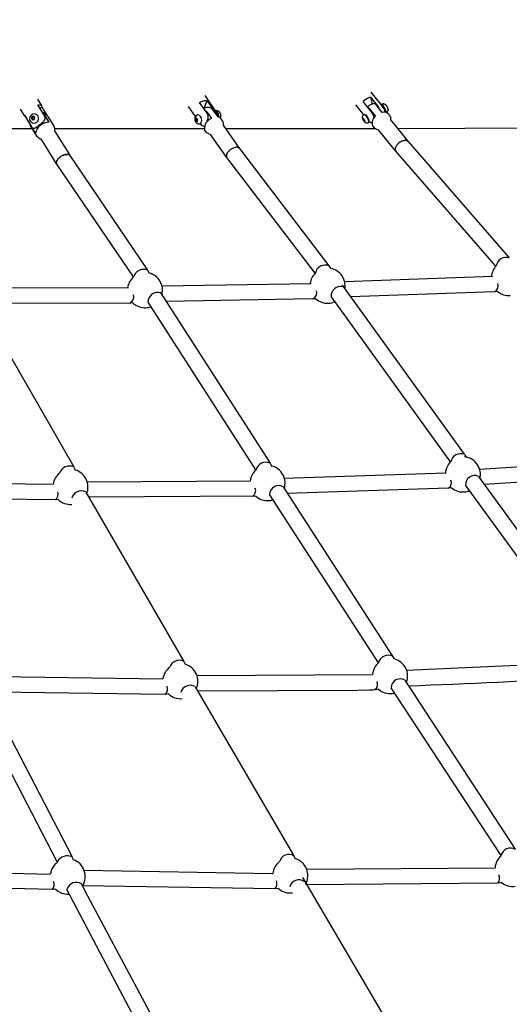
# Model space of a CAD drawing. Units: inches. Extents: x 2609 to 3915, y -223 to 548.
# Drawn here: x 3496 to 3520, y -98 to -48 of the extents above; entities that cross this region are included whole.
import ezdxf

# ---------------------------------------------------------------- set-up
doc = ezdxf.new("R2010")
doc.units = ezdxf.units.IN
doc.header["$LTSCALE"] = 500
doc.header["$MEASUREMENT"] = 0
for name, color, linetype, true_color in [('ASTM$DIMS', 4, 'Continuous', 0x00ffff), ('Make2D$visible$lines$Component blocks$Ball A', 7, 'Continuous', 0xffffff), ('Make2D$visible$lines$Component blocks$Detailed Ball 20$AC Sections', 7, 'Continuous', 0x1c3a5b), ('Make2D$visible$lines$Component blocks$Detailed Ball 20$DB Sections', 7, 'Continuous', 0x940909), ('Make2D$visible$lines$Component blocks$Detailed Igloo 20', 7, 'Continuous', 0x000000), ('Make2D$visible$lines$Component blocks$Detailed Igloo 20$AC Sections', 7, 'Continuous', 0x0052ff), ('Make2D$visible$lines$PlayStructure Pipes', 2, 'Continuous', 0xffff00), ('Make2D$visible$lines$Rope', 1, 'Continuous', 0xff0000)]:
    doc.layers.add(name, color=color, linetype=linetype, true_color=true_color)
doc.styles.add('Arial', font='txt')
doc.dimstyles.new('ASTM RC DIMS', dxfattribs={"dimtxt": 15.74804, "dimasz": 11.81103, "dimexe": 5.905515, "dimexo": 5.905515, "dimgap": 9.842525, "dimtad": 0, "dimtih": 1, "dimtoh": 1, "dimdec": 3, "dimzin": 1, "dimdsep": 46, "dimlunit": 4, "dimtxsty": 'Arial', "dimcen": 5.905515, "dimazin": 0, "dimtfac": 1, "dimtdec": 4, "dimtix": 1, "dimtmove": 1, "dimatfit": 3, "dimfxl": 0, "dimtolj": 1, "dimtzin": 1, "dimarcsym": 0})

# ---------------------------------------------------------------- blocks, each defined once
blk = doc.blocks.new('*D1')
at = {"layer": 'ASTM$DIMS', "color": 0, "lineweight": -2}
for p, q in [((2609.546, -87.551), (2609.546, 543.448)), ((3777.565, 133.438), (3777.565, 543.448)), ((2621.357, 537.542), (3156.69, 537.542)), ((3765.754, 537.542), (3230.422, 537.542))]:
    blk.add_line(p, q, dxfattribs=at)
at = {"layer": 'ASTM$DIMS', "color": 0}
for points in [[(2621.357, 539.511), (2621.357, 535.574), (2609.546, 537.542)], [(3765.754, 535.574), (3765.754, 539.511), (3777.565, 537.542)]]:
    blk.add_solid(points, dxfattribs=at)
at = {"layer": 'Defpoints', "color": 0}
for p in [(3777.565, 537.542), (3777.565, 127.533), (2609.546, -93.456)]:
    blk.add_point(p, dxfattribs=at)
at = {"layer": 'ASTM$DIMS', "color": 0, "insert": (3193.556, 537.542), "char_height": 15.748, "attachment_point": 5, "style": 'Arial'}
blk.add_mtext('\\A1;97\'-4"', dxfattribs=at)
blk = doc.blocks.new('*D2')
at = {"layer": 'ASTM$DIMS', "color": 0, "lineweight": -2}
for p, q in [((3505.213, 476.484), (3875.131, 476.484)), ((3869.226, 464.673), (3869.226, 155.945)), ((3869.226, -209.607), (3869.226, 99.121)), ((3505.21, -221.418), (3875.131, -221.418))]:
    blk.add_line(p, q, dxfattribs=at)
at = {"layer": 'ASTM$DIMS', "color": 0}
for points in [[(3871.194, 464.673), (3867.257, 464.673), (3869.226, 476.484)], [(3867.257, -209.607), (3871.194, -209.607), (3869.226, -221.418)]]:
    blk.add_solid(points, dxfattribs=at)
at = {"layer": 'Defpoints', "color": 0}
for p in [(3499.308, 476.484), (3499.305, -221.418), (3869.226, -221.418)]:
    blk.add_point(p, dxfattribs=at)
at = {"layer": 'ASTM$DIMS', "color": 0, "insert": (3869.226, 127.533), "char_height": 15.74804, "attachment_point": 5, "style": 'Arial'}
blk.add_mtext('\\A1;58\'-1{\\H1.000000x;\\S7/8;}"', dxfattribs=at)

msp = doc.modelspace()

# ---------------------------------------------------------------- linework, layer by layer
at = {"layer": 'Make2D$visible$lines$Component blocks$Ball A', "color": 18, "true_color": 0x000000}
for centre, start, end in [((3511.1007, -61.3949), 34.06587, 78.93591), ((3520.2507, -61.0031), 136.4929, 174.66665), ((3501.8907, -61.6211), 130.73328, 171.34416), ((3501.8907, -61.6211), 30.29479, 76.00866), ((3511.1007, -61.3949), 133.45131, 172.63354), ((3511.1007, -61.3949), 349.58298, 34.06586), ((3501.8907, -61.6211), 344.93877, 30.29478), ((3511.1007, -61.3949), 227.76142, 273.51231), ((3520.2507, -61.0031), 230.11381, 274.66965), ((3501.8907, -61.6211), 226.12894, 273.26694), ((3501.8907, -61.6211), 273.26695, 290.08606), ((3511.1007, -61.3949), 273.51229, 294.40952), ((3508.073, -71.3495), 28.81844, 76.50701), ((3517.9291, -70.9127), 133.95657, 174.97653), ((3517.9291, -70.9127), 32.6692, 84.2903), ((3517.9291, -70.9127), 346.29643, 32.66917), ((3498.1279, -71.5413), 128.31736, 171.4603), ((3498.1279, -71.5413), 25.49015, 73.86318), ((3508.073, -71.3495), 130.96859, 173.06646), ((3508.073, -71.3495), 341.66324, 28.81843), ((3498.1279, -71.5413), 337.57112, 25.49013), ((3517.9291, -70.9127), 229.94938, 276.31773), ((3517.9291, -70.9127), 276.31766, 291.87014), ((3498.1279, -71.5413), 225.818, 274.798), ((3508.073, -71.3495), 227.72945, 275.36758), ((3508.073, -71.3495), 275.36755, 287.49575), ((3514.2552, -81.0779), 131.01742, 174.56061), ((3514.2552, -81.0779), 27.06871, 76.87142), ((3503.6745, -81.3381), 128.21109, 172.54743), ((3503.6745, -81.3381), 23.73991, 74.15746), ((3514.2552, -81.0779), 338.11438, 27.06878), ((3503.6745, -81.3381), 334.04183, 23.73991), ((3514.2552, -81.0779), 229.09878, 277.23732), ((3503.6745, -81.3381), 226.81378, 276.22559), ((3514.2552, -81.0779), 277.2372, 284.54212), ((3497.9945, -91.1895), 19.26082, 72.27034), ((3509.2212, -91.1348), 21.96922, 74.4614), ((3520.4375, -90.8063), 131.00652, 175.89518), ((3497.9945, -91.1895), 125.55433, 171.64331), ((3509.2212, -91.1348), 128.06751, 173.51983), ((3509.2212, -91.1348), 330.55992, 21.96922), ((3497.9945, -91.1895), 327.02782, 19.26082), ((3497.9945, -91.1895), 225.56028, 273.99099), ((3509.2212, -91.1348), 227.70918, 277.53579), ((3520.4375, -90.8063), 230.33363, 278.93861)]:
    msp.add_arc(centre, 0.8854, start, end, dxfattribs=at)
at = {"layer": 'Make2D$visible$lines$Component blocks$Detailed Ball 20$AC Sections', "color": 18, "true_color": 0x000000}
for p, q in [((3517.0746, -70.8326), (3517.0831, -70.8319)), ((3519.5476, -90.7446), (3519.5543, -90.7447))]:
    msp.add_line(p, q, dxfattribs=at)
for centre, radius, start, end in [((3519.3672, -61.3933), 0.3477, 299.47593, 18.02428), ((3500.9919, -61.965), 0.3346, 294.48062, 17.83509), ((3510.208, -61.7537), 0.3454, 297.31331, 16.88363), ((3517.0102, -71.3237), 0.3406, 302.55522, 21.69951), ((3497.1709, -71.9013), 0.3425, 302.18071, 20.27643), ((3507.1332, -71.7328), 0.3416, 302.22231, 20.80778), ((3513.2715, -81.5002), 0.356, 310.4947, 23.16245), ((3502.6738, -81.73), 0.3552, 309.58839, 22.33872), ((3519.4082, -91.2692), 0.378, 318.85311, 25.07104), ((3496.9175, -91.5852), 0.3902, 318.68839, 22.31717), ((3498.5434, -91.4598), 0.2751, 326.52681, 339.40959), ((3508.1586, -91.5594), 0.3901, 319.24304, 22.94409), ((3509.7159, -91.3785), 0.3452, 324.52041, 352.47956)]:
    msp.add_arc(centre, radius, start, end, dxfattribs=at)
at = {"layer": 'Make2D$visible$lines$Component blocks$Detailed Ball 20$DB Sections', "color": 18, "true_color": 0x000000}
msp.add_line((3511.9229, -61.487), (3511.9148, -61.477), dxfattribs=at)
for centre, radius, start, end in [((3520.1051, -60.4678), 0.502, 71.2709, 171.49511), ((3501.8203, -61.0993), 0.5289, 68.10732, 163.61886), ((3510.9879, -60.858), 0.5072, 67.70119, 167.95839), ((3511.7656, -61.9093), 0.4795, 78.10464, 185.0944), ((3502.5356, -62.2253), 0.4934, 74.73632, 178.23385), ((3517.8136, -70.3726), 0.5085, 68.77353, 168.97041), ((3498.0843, -71.0233), 0.5354, 66.16883, 160.73951), ((3507.9879, -70.8103), 0.512, 65.1589, 165.36848), ((3518.5176, -71.4178), 0.4521, 64.9203, 185.70108), ((3508.6354, -71.9334), 0.455, 60.65818, 180.40284), ((3498.6749, -72.2341), 0.4942, 62.63594, 166.26867), ((3503.6163, -80.7992), 0.5139, 62.27322, 162.23246), ((3514.1586, -80.5238), 0.4976, 62.21267, 166.76124), ((3514.7634, -81.6695), 0.4519, 57.49566, 178.5141), ((3504.1666, -82.0337), 0.4871, 59.55399, 165.67917), ((3520.3327, -90.2449), 0.4908, 60.31426, 166.99191), ((3497.9677, -90.7105), 0.5666, 64.21405, 152.18994), ((3509.1578, -90.5845), 0.5044, 60.77752, 163.0835), ((3509.6585, -91.8365), 0.4795, 56.0596, 164.98691), ((3498.4254, -91.97), 0.4888, 57.43102, 164.69795)]:
    msp.add_arc(centre, radius, start, end, dxfattribs=at)
at = {"layer": 'Make2D$visible$lines$Component blocks$Detailed Igloo 20', "color": 18, "true_color": 0x000000}
for p, q in [((3513.8165, -52.3056), (3513.8173, -52.3087)), ((3513.8476, -52.3482), (3513.8685, -52.3359)), ((3514.0088, -52.5421), (3513.8685, -52.3359)), ((3514.0074, -52.574), (3513.9914, -52.5833)), ((3496.2015, -52.8618), (3496.16, -52.9509)), ((3496.216, -52.9833), (3496.16, -52.9509)), ((3496.16, -52.9509), (3496.2053, -53.0231)), ((3496.2881, -52.8449), (3496.2015, -52.8618)), ((3496.2574, -52.8942), (3496.2015, -52.8618)), ((3496.2053, -53.0231), (3496.2919, -53.0062)), ((3496.2574, -52.8942), (3496.216, -52.9833)), ((3496.216, -52.9833), (3496.2371, -53.0169)), ((3496.3123, -52.8835), (3496.2574, -52.8942)), ((3496.3333, -52.9171), (3496.2881, -52.8449)), ((3496.2919, -53.0062), (3496.3333, -52.9171)), ((3504.4946, -52.9416), (3504.4501, -52.9675)), ((3504.5039, -52.9547), (3504.4501, -52.9675)), ((3504.4501, -52.9675), (3504.4538, -53.0609)), ((3504.5438, -53.0395), (3504.4538, -53.0609)), ((3504.4538, -53.0609), (3504.5018, -53.1284)), ((3504.5426, -53.0092), (3504.4946, -52.9416)), ((3504.5018, -53.1284), (3504.5462, -53.1026)), ((3504.5462, -53.1026), (3504.5426, -53.0092)), ((3512.9026, -52.9545), (3512.8902, -52.9743)), ((3512.9096, -52.9631), (3512.8902, -52.9743)), ((3512.8902, -52.9743), (3512.9284, -53.0564)), ((3512.9532, -53.0168), (3512.9026, -52.9545)), ((3512.9625, -53.0366), (3512.9284, -53.0564)), ((3512.9284, -53.0564), (3512.979, -53.1187)), ((3512.9915, -53.0988), (3512.9532, -53.0168)), ((3512.979, -53.1187), (3512.9915, -53.0988)), ((3513.0394, -52.8196), (3513.06, -52.8076)), ((3513.1944, -53.0482), (3513.1783, -53.0576)), ((3513.4423, -52.8915), (3513.4558, -52.926)), ((3513.4464, -52.9012), (3513.4449, -52.9021)), ((3514.2886, -53.0458), (3515.1523, -54.108)), ((3514.2902, -53.0507), (3514.2893, -53.0475)), ((3496.3598, -53.7079), (3496.1039, -53.2895)), ((3504.8773, -53.3835), (3504.8543, -53.3512)), ((3505.8305, -53.304), (3506.6497, -54.4575)), ((3514.5376, -54.6001), (3513.677, -53.5416)), ((3497.4308, -55.243), (3496.6448, -53.9943)), ((3506.0079, -54.9135), (3505.1879, -53.7617)), ((3514.7926, -54.1275), (3514.8071, -54.1193)), ((3514.854, -54.0962), (3514.8825, -54.0847)), ((3514.8863, -54.0833), (3514.9136, -54.0743)), ((3514.9191, -54.0727), (3514.9451, -54.0662)), ((3514.9519, -54.0648), (3514.9764, -54.0607)), ((3514.9842, -54.0598), (3515.0072, -54.0582)), ((3515.0154, -54.058), (3515.0369, -54.0587)), ((3515.045, -54.0594), (3515.065, -54.0624)), ((3515.0726, -54.064), (3515.0909, -54.0693)), ((3515.0977, -54.0718), (3515.1143, -54.0794)), ((3515.12, -54.0826), (3515.1348, -54.0925)), ((3506.121, -54.6041), (3506.1321, -54.5931)), ((3506.1495, -54.5768), (3506.1616, -54.5662)), ((3506.1705, -54.5586), (3506.1735, -54.5562)), ((3506.225, -54.5174), (3506.243, -54.5055)), ((3506.2695, -54.4893), (3506.2751, -54.4861)), ((3506.3035, -54.4707), (3506.3067, -54.4691)), ((3506.3376, -54.4545), (3506.3685, -54.4419)), ((3506.3701, -54.4413), (3506.4001, -54.4311)), ((3506.4017, -54.4306), (3506.4641, -54.416)), ((3506.4904, -54.4127), (3506.4954, -54.4123)), ((3506.5191, -54.4115), (3506.5256, -54.4115)), ((3506.5468, -54.4129), (3506.5542, -54.4137)), ((3506.5731, -54.4171), (3506.5806, -54.419)), ((3506.5973, -54.4244), (3506.6044, -54.4272)), ((3506.619, -54.4345), (3506.6252, -54.4383)), ((3506.6379, -54.4476), (3506.6428, -54.4519)), ((3506.6535, -54.4633), (3506.6571, -54.4679)), ((3506.6664, -54.4827), (3506.668, -54.4857)), ((3514.5145, -54.5122), (3514.5145, -54.5107)), ((3514.5159, -54.5355), (3514.5148, -54.5242)), ((3514.5159, -54.4877), (3514.5162, -54.4849)), ((3514.5201, -54.5581), (3514.5198, -54.5568)), ((3514.5201, -54.4613), (3514.5211, -54.4571)), ((3514.5275, -54.5796), (3514.5266, -54.5775)), ((3514.5275, -54.4333), (3514.5293, -54.4277)), ((3514.5382, -54.4039), (3514.541, -54.3972)), ((3514.5522, -54.3734), (3514.5561, -54.366)), ((3514.5695, -54.3424), (3514.5744, -54.3346)), ((3514.59, -54.3112), (3514.5957, -54.3034)), ((3514.6134, -54.2805), (3514.6196, -54.273)), ((3514.6393, -54.2506), (3514.6457, -54.2438)), ((3514.6674, -54.2221), (3514.6844, -54.2063)), ((3514.6971, -54.1953), (3514.7034, -54.19)), ((3514.7315, -54.1679), (3514.7592, -54.1484)), ((3514.7629, -54.1459), (3514.7907, -54.1286)), ((3497.4309, -55.1208), (3497.4351, -55.1102)), ((3497.4419, -55.0955), (3497.4463, -55.0869)), ((3497.4564, -55.069), (3497.4619, -55.0602)), ((3497.4744, -55.0419), (3497.4807, -55.0332)), ((3497.4956, -55.0144), (3497.5049, -55.0034)), ((3497.5198, -54.987), (3497.5285, -54.9779)), ((3497.5466, -54.9601), (3497.5537, -54.9536)), ((3497.5757, -54.9342), (3497.593, -54.9201)), ((3497.6064, -54.9097), (3497.6078, -54.9087)), ((3497.7371, -54.8299), (3497.767, -54.8163)), ((3497.7727, -54.8139), (3497.7985, -54.8038)), ((3497.8086, -54.8001), (3497.8307, -54.7928)), ((3497.8442, -54.7888), (3497.8633, -54.7837)), ((3497.879, -54.7801), (3497.8958, -54.7769)), ((3497.9125, -54.7742), (3497.9276, -54.7724)), ((3497.944, -54.7712), (3497.9584, -54.7707)), ((3497.9733, -54.7709), (3497.9874, -54.7717)), ((3498, -54.7731), (3498.0143, -54.7756)), ((3498.0239, -54.7778), (3498.0385, -54.7823)), ((3498.0448, -54.7847), (3498.0597, -54.7917)), ((3498.0628, -54.7934), (3498.0704, -54.7982)), ((3505.9953, -54.8264), (3505.9955, -54.8252)), ((3505.9997, -54.8907), (3505.9972, -54.8808)), ((3505.9997, -54.8021), (3506.0033, -54.7884)), ((3506.0072, -54.91), (3506.0034, -54.9013)), ((3506.0181, -54.9279), (3506.0129, -54.9203)), ((3506.0181, -54.7487), (3506.024, -54.7362)), ((3506.0323, -54.9438), (3506.0216, -54.9324)), ((3506.0323, -54.7202), (3506.0395, -54.7078)), ((3506.05, -54.6911), (3506.0582, -54.679)), ((3506.0708, -54.6617), (3506.08, -54.6499)), ((3506.0946, -54.6326), (3506.1048, -54.6212)), ((3497.4188, -55.1671), (3497.4197, -55.161)), ((3497.4232, -55.1448), (3497.4256, -55.1362))]:
    msp.add_line(p, q, dxfattribs=at)
for points in [[(3504.9133, -52.5329, -0.0851331), (3505.0027, -52.6252), (3505.2447, -52.9656)], [(3505.5752, -52.8871), (3505.3331, -52.5467, 0.165213), (3505.1812, -52.4246)], [(3505.4357, -52.5695), (3505.4681, -52.5618), (3505.4719, -52.5609), (3505.4759, -52.5601), (3505.4798, -52.5595), (3505.4838, -52.5589), (3505.4877, -52.5585), (3505.4917, -52.5581), (3505.4957, -52.5579), (3505.4997, -52.5578), (3505.504, -52.5578), (3505.5083, -52.5579), (3505.5126, -52.5581), (3505.5169, -52.5584), (3505.5212, -52.5589), (3505.5254, -52.5595), (3505.5297, -52.5602), (3505.5339, -52.561), (3505.538, -52.562), (3505.5421, -52.563), (3505.5462, -52.5642), (3505.5502, -52.5655), (3505.5543, -52.5668), (3505.5583, -52.5683), (3505.5622, -52.5699), (3505.5661, -52.5715), (3505.57, -52.5733), (3505.5738, -52.5752), (3505.5776, -52.5771), (3505.5813, -52.5792), (3505.585, -52.5813), (3505.5886, -52.5836), (3505.5921, -52.5859), (3505.5956, -52.5883), (3505.6001, -52.5916), (3505.6045, -52.595), (3505.6089, -52.5985), (3505.6131, -52.6022), (3505.6178, -52.6065), (3505.6224, -52.611), (3505.6269, -52.6156), (3505.6312, -52.6204), (3505.6354, -52.6253), (3505.6395, -52.6302), (3505.6434, -52.6353), (3505.6472, -52.6405), (3505.652, -52.6477), (3505.6567, -52.6551), (3505.6612, -52.6627), (3505.6655, -52.6703), (3505.6696, -52.6781), (3505.6735, -52.686), (3505.6771, -52.694), (3505.6805, -52.7022), (3505.6837, -52.7104), (3505.6867, -52.7187), (3505.6895, -52.727), (3505.692, -52.7355), (3505.6943, -52.7439), (3505.6963, -52.7525), (3505.6981, -52.761), (3505.6997, -52.7696, -0.1269805), (3505.6921, -52.9109), (3505.6827, -52.9336)], [(3513.1529, -52.4206, -0.046121), (3513.184, -52.4424, -0.0472919), (3513.2714, -52.5343), (3513.5265, -52.848)], [(3513.8589, -52.6542), (3513.6038, -52.3404, 0.0904781), (3513.4777, -52.2229, 0.1309583), (3513.4536, -52.2177)], [(3513.821, -52.2497), (3513.8521, -52.2315), (3513.8547, -52.2301), (3513.8574, -52.2287), (3513.86, -52.2273), (3513.8627, -52.226), (3513.8654, -52.2248), (3513.8682, -52.2237), (3513.871, -52.2226), (3513.8738, -52.2216), (3513.8767, -52.2206), (3513.8795, -52.2197), (3513.8824, -52.2189), (3513.8853, -52.2182), (3513.8882, -52.2175), (3513.8911, -52.2169), (3513.8941, -52.2164), (3513.897, -52.2159), (3513.9007, -52.2155), (3513.9044, -52.2151), (3513.9082, -52.2148), (3513.9119, -52.2147), (3513.9156, -52.2147), (3513.9194, -52.2148), (3513.9231, -52.2149), (3513.9268, -52.2152), (3513.9298, -52.2156), (3513.9328, -52.216), (3513.9358, -52.2164), (3513.9387, -52.217), (3513.9417, -52.2176), (3513.9446, -52.2182), (3513.9476, -52.219), (3513.9505, -52.2198), (3513.9543, -52.2209), (3513.9581, -52.2222), (3513.9618, -52.2236), (3513.9654, -52.225), (3513.969, -52.2265), (3513.9725, -52.2282), (3513.9759, -52.2299), (3513.9793, -52.2316), (3513.9826, -52.2335), (3513.9858, -52.2354), (3513.989, -52.2374), (3513.9921, -52.2395), (3513.9952, -52.2416), (3513.9982, -52.2438), (3514.0012, -52.246), (3514.0041, -52.2483), (3514.007, -52.2507), (3514.0098, -52.2531), (3514.0153, -52.2581), (3514.0206, -52.2632), (3514.0257, -52.2684), (3514.0307, -52.2738), (3514.0356, -52.2793), (3514.0449, -52.2905), (3514.0534, -52.3013), (3514.0616, -52.3123), (3514.0696, -52.3235), (3514.0773, -52.335), (3514.0847, -52.3465), (3514.0919, -52.3583), (3514.0988, -52.3702), (3514.1054, -52.3823, -0.0637071), (3514.1464, -52.4813, -0.3488477), (3514.0902, -52.6396), (3514.0635, -52.6552)], [(3496.7526, -52.7145, -0.06692), (3496.8094, -52.7831), (3497.0374, -53.147)], [(3496.8103, -52.6915, -0.1222932), (3496.9809, -52.8562), (3497.2872, -53.3452, -0.2085558), (3497.3181, -53.5778)], [(3504.6842, -53.2336), (3504.6519, -53.2413), (3504.648, -53.2422), (3504.6441, -53.2429), (3504.6402, -53.2436), (3504.6362, -53.2441), (3504.6322, -53.2446), (3504.6283, -53.2449), (3504.6243, -53.2452), (3504.6203, -53.2453), (3504.616, -53.2453), (3504.6117, -53.2452), (3504.6074, -53.245), (3504.6031, -53.2446), (3504.5988, -53.2442), (3504.5945, -53.2436), (3504.5903, -53.2428), (3504.5861, -53.242), (3504.582, -53.2411), (3504.5779, -53.24), (3504.5738, -53.2389), (3504.5697, -53.2376), (3504.5657, -53.2363), (3504.5617, -53.2348), (3504.5578, -53.2332), (3504.5538, -53.2315), (3504.55, -53.2298), (3504.5461, -53.2279), (3504.5424, -53.2259), (3504.5387, -53.2239), (3504.535, -53.2217), (3504.5314, -53.2195), (3504.5279, -53.2172), (3504.5244, -53.2148), (3504.5199, -53.2115), (3504.5154, -53.2081), (3504.5111, -53.2046), (3504.5069, -53.2009), (3504.5022, -53.1965), (3504.4976, -53.192), (3504.4931, -53.1874), (3504.4888, -53.1827), (3504.4846, -53.1778), (3504.4805, -53.1728), (3504.4766, -53.1677), (3504.4728, -53.1626), (3504.4679, -53.1553), (3504.4633, -53.1479), (3504.4588, -53.1404), (3504.4545, -53.1327), (3504.4504, -53.1249), (3504.4465, -53.117), (3504.4429, -53.109), (3504.4394, -53.1009), (3504.4362, -53.0927), (3504.4333, -53.0844), (3504.4305, -53.076), (3504.428, -53.0676), (3504.4257, -53.0591), (3504.4237, -53.0506), (3504.4219, -53.042), (3504.4203, -53.0335, -0.1269805), (3504.4279, -52.8922)], [(3505.7031, -52.9567), (3505.7863, -53.0736, -0.1182855), (3505.8364, -53.1988, -0.0844859), (3505.8336, -53.31)], [(3512.8653, -52.9327, -0.1273822), (3512.8629, -52.8542, -0.2057567), (3512.9215, -52.7744), (3512.9548, -52.755)], [(3513.1928, -53.1631), (3513.1596, -53.1825), (3513.157, -53.1839), (3513.1544, -53.1853), (3513.1517, -53.1867), (3513.149, -53.188), (3513.1463, -53.1892), (3513.1435, -53.1903), (3513.1407, -53.1914), (3513.1379, -53.1925), (3513.135, -53.1934), (3513.1322, -53.1943), (3513.1293, -53.1951), (3513.1264, -53.1958), (3513.1235, -53.1965), (3513.1206, -53.1971), (3513.1176, -53.1976), (3513.1147, -53.1981), (3513.111, -53.1986), (3513.1073, -53.1989), (3513.1036, -53.1992), (3513.0998, -53.1993), (3513.0961, -53.1993), (3513.0924, -53.1993), (3513.0886, -53.1991), (3513.0849, -53.1988), (3513.0819, -53.1984), (3513.0789, -53.198), (3513.076, -53.1976), (3513.073, -53.1971), (3513.07, -53.1965), (3513.0671, -53.1958), (3513.0641, -53.195), (3513.0612, -53.1942), (3513.0574, -53.1931), (3513.0536, -53.1918), (3513.0499, -53.1905), (3513.0463, -53.189), (3513.0427, -53.1875), (3513.0392, -53.1859), (3513.0358, -53.1842), (3513.0324, -53.1824), (3513.0291, -53.1805), (3513.0259, -53.1786), (3513.0227, -53.1766), (3513.0196, -53.1745), (3513.0165, -53.1724), (3513.0135, -53.1702), (3513.0105, -53.168), (3513.0076, -53.1657), (3513.0048, -53.1633), (3513.0019, -53.1609), (3512.9965, -53.156), (3512.9911, -53.1508), (3512.986, -53.1456), (3512.981, -53.1402), (3512.9761, -53.1347), (3512.9668, -53.1236), (3512.9583, -53.1127), (3512.9501, -53.1017), (3512.9421, -53.0905), (3512.9344, -53.0791), (3512.927, -53.0675), (3512.9198, -53.0557), (3512.913, -53.0438), (3512.9064, -53.0317, -0.0637071), (3512.8653, -52.9327)], [(3514.1428, -52.7103), (3514.2304, -52.8181, -0.1094136), (3514.2887, -52.9348)], [(3496.5498, -53.9605, -0.1227319), (3496.4531, -53.8677), (3496.1468, -53.3788, -0.0504742), (3496.1029, -53.2899)], [(3497.3175, -53.5738, 0.0627505), (3497.3235, -53.5885), (3498.093, -54.817)], [(3505.192, -53.7664, -0.1385906), (3505.034, -53.6978, -0.0645983), (3504.9842, -53.6441), (3504.901, -53.5271)], [(3513.6856, -53.5522, -0.200608), (3513.4667, -53.439), (3513.3791, -53.3312)]]:
    msp.add_lwpolyline(points, format="xyb", dxfattribs=at)
msp.add_lwpolyline([(3496.203, -53.1817), (3496.1844, -53.1709), (3496.1803, -53.1684), (3496.1762, -53.1659), (3496.1716, -53.1628), (3496.167, -53.1596), (3496.1625, -53.1562), (3496.1581, -53.1528), (3496.1538, -53.1492), (3496.1496, -53.1454), (3496.1455, -53.1416), (3496.1415, -53.1376), (3496.1376, -53.1336), (3496.1339, -53.1294), (3496.1302, -53.1252), (3496.1267, -53.1208), (3496.1233, -53.1164), (3496.12, -53.1118), (3496.1169, -53.1072), (3496.1139, -53.1025), (3496.1104, -53.0968), (3496.1071, -53.0909), (3496.104, -53.0849), (3496.101, -53.0789), (3496.0983, -53.0727), (3496.0958, -53.0665), (3496.0934, -53.0601), (3496.0913, -53.0538), (3496.0901, -53.0499), (3496.089, -53.046), (3496.0879, -53.042), (3496.0869, -53.0381), (3496.086, -53.0341), (3496.0851, -53.0301), (3496.0844, -53.0261), (3496.0837, -53.0221), (3496.0828, -53.0165), (3496.0821, -53.0109), (3496.0816, -53.0053), (3496.0811, -52.9997), (3496.0808, -52.994), (3496.0806, -52.9884), (3496.0806, -52.9827), (3496.0806, -52.977), (3496.0809, -52.9714), (3496.0812, -52.9657), (3496.0817, -52.9601), (3496.0823, -52.9544), (3496.0831, -52.9488), (3496.0839, -52.9433), (3496.085, -52.9377), (3496.0861, -52.9322), (3496.0873, -52.9268), (3496.0887, -52.9215), (3496.0901, -52.9161), (3496.0917, -52.9108), (3496.0934, -52.9055), (3496.0952, -52.9002), (3496.0971, -52.895), (3496.0992, -52.8898), (3496.1013, -52.8847), (3496.1036, -52.8796), (3496.1059, -52.8746), (3496.1084, -52.8696), (3496.111, -52.8647), (3496.1137, -52.8598), (3496.1165, -52.8551), (3496.1193, -52.8503), (3496.1221, -52.846), (3496.1249, -52.8418), (3496.1278, -52.8376), (3496.1309, -52.8334), (3496.1339, -52.8293), (3496.1371, -52.8253), (3496.1404, -52.8213), (3496.1437, -52.8174), (3496.1471, -52.8136), (3496.1506, -52.8098), (3496.1542, -52.8061), (3496.1578, -52.8025), (3496.1616, -52.7989), (3496.1653, -52.7955), (3496.1692, -52.7921), (3496.1731, -52.7888)], dxfattribs=at)
for centre, radius, start, end in [((3505.06, -52.9015), 0.4921, 103.36561, 114.23095), ((3505.06, -52.9015), 0.4921, 75.7455, 103.36587), ((3505.3523, -52.8324), 0.2726, 346.35363, 73.45479), ((3513.5059, -52.707), 0.4921, 120.25629, 139.99549), ((3513.5059, -52.707), 0.4921, 96.09667, 120.25622), ((3513.9018, -52.3525), 0.0379, 155.71024, 203.77458), ((3514.1893, -52.4433), 0.2632, 222.89009, 229.55056), ((3513.9803, -52.5568), 0.0321, 327.5976, 27.26989), ((3496.3167, -52.9527), 0.218, 55.6727, 131.22084), ((3496.2858, -52.9566), 0.2398, 249.80959, 50.09494), ((3496.5639, -53.1175), 0.4921, 59.95253, 72.27141), ((3504.5898, -52.9428), 0.1696, 94.75714, 162.63343), ((3504.4611, -53.0433), 0.2933, 319.54008, 66.82355), ((3505.3915, -53.4414), 0.4979, 107.14046, 189.91678), ((3505.3216, -52.8407), 0.2427, 353.21565, 39.03426), ((3505.559, -53.0692), 0.1829, 37.99151, 84.90327), ((3512.6135, -53.2275), 0.5829, 6.34667, 54.16433), ((3513.7587, -53.1829), 0.4075, 124.73294, 201.33604), ((3513.9565, -52.9062), 0.2704, 46.45011, 111.1755), ((3513.9562, -53.0172), 0.3426, 353.45301, 13.90716), ((3497.0504, -53.8525), 0.7057, 91.06304, 168.1745), ((3496.7078, -53.6845), 0.318, 240.21713, 258.78528), ((3515.0534, -54.1995), 0.1344, 42.7935, 50.34043), ((3498.0772, -55.5336), 0.7815, 124.16259, 124.24683), ((3498.0156, -54.8826), 0.1004, 12.95757, 46.10765)]:
    msp.add_arc(centre, radius, start, end, dxfattribs=at)
msp.add_rational_spline([(3514.0613, -52.6544), (3514.0688, -52.6414), (3514.0594, -52.6044), (3514.0236, -52.4631), (3513.9022, -52.3137), (3513.7807, -52.1643), (3513.8165, -52.3056)], [0.869621409532, 0.902062223742, 1, 0.707106781187, 1, 0.707106781187, 1], degree=2, knots=[6.1263106, 6.1263106, 6.1263106, 7.3561945, 7.3561945, 11.0342917, 11.0342917, 14.712389, 14.712389, 14.712389], dxfattribs=at)
at = {"layer": 'Make2D$visible$lines$Component blocks$Detailed Igloo 20$AC Sections', "color": 18, "true_color": 0x000000}
for p, q in [((3506.1125, -54.6129), (3506.1048, -54.6212)), ((3506.1404, -54.5852), (3506.1321, -54.5931)), ((3506.1705, -54.5586), (3506.1616, -54.5662)), ((3506.2024, -54.5335), (3506.1927, -54.5409)), ((3514.5159, -54.5355), (3514.5198, -54.5568)), ((3514.5162, -54.4845), (3514.5162, -54.4849)), ((3514.5212, -54.4565), (3514.5211, -54.4571)), ((3514.5296, -54.427), (3514.5293, -54.4277)), ((3514.5362, -54.5964), (3514.5467, -54.6114)), ((3514.5414, -54.3964), (3514.541, -54.3972)), ((3514.5566, -54.3651), (3514.5561, -54.366)), ((3514.575, -54.3336), (3514.5744, -54.3346)), ((3514.5964, -54.3024), (3514.5957, -54.3034)), ((3514.6204, -54.272), (3514.6196, -54.273)), ((3514.6466, -54.2429), (3514.6457, -54.2438)), ((3514.7144, -54.181), (3514.7034, -54.19)), ((3497.4358, -55.1087), (3497.4351, -55.1102)), ((3497.449, -55.0818), (3497.4463, -55.0869)), ((3497.4655, -55.0548), (3497.4619, -55.0602)), ((3497.4847, -55.028), (3497.4807, -55.0332)), ((3497.5063, -55.0018), (3497.5049, -55.0034)), ((3497.5298, -54.9766), (3497.5285, -54.9779)), ((3497.5546, -54.9527), (3497.5537, -54.9536)), ((3497.6374, -54.8875), (3497.6078, -54.9087)), ((3497.669, -54.8671), (3497.6538, -54.8766)), ((3505.9956, -54.8723), (3505.9972, -54.8808)), ((3506.0008, -54.8941), (3506.0034, -54.9013)), ((3506.0094, -54.9143), (3506.0129, -54.9203)), ((3506.0169, -54.7513), (3506.0118, -54.7636)), ((3506.0298, -54.725), (3506.024, -54.7362)), ((3506.0458, -54.6976), (3506.0395, -54.7078)), ((3506.065, -54.6695), (3506.0582, -54.679)), ((3506.0873, -54.6411), (3506.08, -54.6499)), ((3497.4198, -55.1602), (3497.4197, -55.161)), ((3497.426, -55.135), (3497.4256, -55.1362))]:
    msp.add_line(p, q, dxfattribs=at)
for centre, radius, start, end in [((3514.6595, -54.5225), 0.1438, 202.34761, 202.46979), ((3497.5432, -55.188), 0.1258, 178.21503, 193.03758)]:
    msp.add_arc(centre, radius, start, end, dxfattribs=at)
at = {"layer": 'Make2D$visible$lines$PlayStructure Pipes', "color": 18, "true_color": 0x000000}
for p, q in [((3513.2787, -51.6371), (3513.8328, -52.3281)), ((3496.4722, -51.9956), (3496.6713, -52.3323)), ((3505.0125, -52.0633), (3504.8732, -52.4462)), ((3513.2631, -51.8888), (3513.3477, -52.241)), ((3495.8279, -52.8398), (3495.618, -52.4849)), ((3496.6923, -52.3841), (3496.6004, -52.4571)), ((3496.6923, -52.3841), (3496.9345, -52.7938)), ((3504.4385, -52.867), (3504.0911, -52.3633)), ((3512.9267, -52.7714), (3512.5228, -52.2677)), ((3513.8281, -52.3253), (3513.829, -52.3248)), ((3513.8292, -52.3248), (3513.8293, -52.3248)), ((3513.9909, -52.5825), (3513.9941, -52.5987)), ((3496.2104, -53.4803), (3488.5536, -53.4803)), ((3504.8789, -53.4803), (3497.329, -53.4803)), ((3504.8708, -53.3556), (3504.8836, -53.3572)), ((3513.5076, -53.4803), (3505.9547, -53.4803)), ((3522.7304, -53.4477), (3514.642, -53.4803))]:
    msp.add_line(p, q, dxfattribs=at)
for points in [[(3504.649, -52.1496, -0.0679455), (3504.8433, -52.0721, -0.1039169), (3505.0125, -52.0633)], [(3504.9032, -51.8071), (3505.5041, -52.6787, -0.1640989), (3505.5541, -52.8574)], [(3505.0125, -52.0633), (3505.3909, -52.612, -0.0589242), (3505.4207, -52.6698)], [(3513.4519, -52.9311), (3513.4385, -52.8754, 0.0970147), (3513.3028, -52.6075), (3512.8975, -52.1021)], [(3513.2631, -51.8888), (3513.6684, -52.3943, -0.0458348), (3513.746, -52.5153)], [(3496.487, -52.2654, -0.1364043), (3496.6279, -52.2944, -0.2296099), (3496.6923, -52.3841)], [(3505.0089, -53.1484), (3505.0623, -53.0016, 0.2252899), (3505.0274, -52.6984), (3504.649, -52.1496)], [(3513.8328, -52.3281, 0.0245194), (3513.9236, -52.4421, -0.1083895), (3513.9909, -52.5825)], [(3513.1939, -53.0474, 0.0268768), (3513.1305, -52.9048), (3513.1247, -52.8919), (3513.1216, -52.8855), (3513.1184, -52.8792), (3513.1155, -52.8737), (3513.1125, -52.8683), (3513.1094, -52.8629), (3513.1061, -52.8576), (3513.1031, -52.8529), (3513.1, -52.8483), (3513.0967, -52.8437), (3513.0934, -52.8393), (3513.0899, -52.835), (3513.0863, -52.8307), (3513.0825, -52.8266), (3513.0806, -52.8246), (3513.0786, -52.8227), (3513.0752, -52.8194), (3513.0734, -52.8178), (3513.0717, -52.8162), (3513.0699, -52.8147), (3513.068, -52.8132), (3513.0661, -52.8118), (3513.0642, -52.8104), (3513.0623, -52.809), (3513.0603, -52.8077), (3513.0584, -52.8065), (3513.0563, -52.8053), (3513.0543, -52.8041), (3513.0522, -52.8031), (3513.05, -52.802), (3513.0479, -52.8011), (3513.0463, -52.8004), (3513.0446, -52.7998), (3513.043, -52.7992), (3513.0413, -52.7987), (3513.0396, -52.7982), (3513.0379, -52.7978), (3513.0371, -52.7976), (3513.0362, -52.7974), (3513.0354, -52.7972), (3513.0345, -52.7971), (3513.0336, -52.797), (3513.0328, -52.7969), (3513.0319, -52.7968), (3513.0311, -52.7967), (3513.0302, -52.7967), (3513.0293, -52.7966), (3513.0285, -52.7966), (3513.0276, -52.7966), (3513.0267, -52.7967), (3513.0259, -52.7967), (3513.025, -52.7968), (3513.0241, -52.7969), (3513.0233, -52.797), (3513.0224, -52.7971), (3513.0215, -52.7973), (3513.0207, -52.7975)]]:
    msp.add_lwpolyline(points, format="xyb", dxfattribs=at)
msp.add_lwpolyline([(3495.814, -52.8), (3496.1604, -53.3858), (3496.1627, -53.3895), (3496.1651, -53.3932), (3496.1677, -53.3968), (3496.1703, -53.4003), (3496.1731, -53.4037), (3496.1759, -53.407), (3496.1789, -53.4102), (3496.182, -53.4133), (3496.1851, -53.4162), (3496.1883, -53.419), (3496.1915, -53.4217), (3496.1948, -53.4243), (3496.1983, -53.4267), (3496.2018, -53.4291), (3496.2053, -53.4313), (3496.209, -53.4334), (3496.2109, -53.4345), (3496.2129, -53.4355), (3496.2168, -53.4374), (3496.2208, -53.4392), (3496.2249, -53.4409), (3496.229, -53.4424), (3496.2332, -53.4438), (3496.2374, -53.445), (3496.2417, -53.4462), (3496.246, -53.4471), (3496.2503, -53.448), (3496.2546, -53.4487), (3496.259, -53.4493), (3496.2634, -53.4498), (3496.2678, -53.4502), (3496.2722, -53.4504), (3496.2766, -53.4505), (3496.2814, -53.4505), (3496.2862, -53.4503), (3496.291, -53.45), (3496.2958, -53.4495), (3496.3006, -53.4489), (3496.3054, -53.4482), (3496.3102, -53.4474), (3496.3149, -53.4465), (3496.3196, -53.4454), (3496.3243, -53.4442), (3496.329, -53.4429), (3496.3336, -53.4415), (3496.3382, -53.44), (3496.3428, -53.4384), (3496.3473, -53.4367), (3496.3518, -53.435), (3496.3572, -53.4327), (3496.3625, -53.4304), (3496.3677, -53.4279), (3496.3729, -53.4253), (3496.3781, -53.4226), (3496.3832, -53.4198), (3496.3882, -53.4169), (3496.3932, -53.4139), (3496.403, -53.4076), (3496.4125, -53.401), (3496.4219, -53.3942), (3496.4311, -53.3871), (3496.7369, -53.1443), (3496.7465, -53.1364), (3496.7558, -53.1283), (3496.7649, -53.1199), (3496.7738, -53.1112), (3496.7818, -53.1028), (3496.7895, -53.0941), (3496.7933, -53.0896), (3496.7969, -53.0851), (3496.8005, -53.0805), (3496.804, -53.0759), (3496.8072, -53.0715), (3496.8102, -53.0671), (3496.8132, -53.0626), (3496.8161, -53.0581), (3496.8189, -53.0536), (3496.8217, -53.0489), (3496.8243, -53.0443), (3496.8269, -53.0395), (3496.8293, -53.0348), (3496.8317, -53.0299), (3496.8339, -53.0251), (3496.8361, -53.0202), (3496.8381, -53.0152), (3496.8401, -53.0102), (3496.8419, -53.0052), (3496.8436, -53.0001), (3496.8452, -52.9953), (3496.8466, -52.9905), (3496.8479, -52.9856), (3496.8491, -52.9807), (3496.8502, -52.9758), (3496.8512, -52.9709), (3496.852, -52.9659), (3496.8528, -52.961), (3496.8534, -52.956), (3496.8539, -52.951), (3496.8543, -52.946), (3496.8546, -52.941), (3496.8547, -52.936), (3496.8547, -52.9309), (3496.8545, -52.9259), (3496.8543, -52.9209), (3496.8539, -52.9163), (3496.8534, -52.9118), (3496.8528, -52.9072), (3496.8521, -52.9027), (3496.8512, -52.8982), (3496.8503, -52.8937), (3496.8492, -52.8892), (3496.8479, -52.8848), (3496.8466, -52.8804), (3496.8451, -52.8761), (3496.8435, -52.8718), (3496.8418, -52.8676), (3496.8399, -52.8634), (3496.8379, -52.8593), (3496.8358, -52.8552), (3496.8335, -52.8512), (3496.487, -52.2654)], dxfattribs=at)
for centre, radius, start, end in [((3513.4645, -52.6541), 0.7913, 104.74503, 135.76738), ((3513.6649, -52.6435), 0.3323, 0.45859, 7.75484), ((3495.9362, -52.7795), 0.1239, 189.51295, 231.6851), ((3504.5665, -52.978), 0.1767, 8.6768, 37.21537), ((3513.1597, -53.0621), 0.0372, 320.73818, 23.29194), ((3513.4025, -52.8693), 0.3104, 227.39213, 258.5622), ((3504.935, -53.0678), 0.2948, 213.83775, 257.43408)]:
    msp.add_arc(centre, radius, start, end, dxfattribs=at)
at = {"layer": 'Make2D$visible$lines$Rope', "color": 18, "true_color": 0x000000}
for p, q in [((3514.854, -54.0962), (3514.8071, -54.1193)), ((3514.8863, -54.0833), (3514.8825, -54.0847)), ((3514.9191, -54.0727), (3514.9136, -54.0743)), ((3514.9519, -54.0648), (3514.9451, -54.0662)), ((3514.9842, -54.0598), (3514.9764, -54.0607)), ((3515.0154, -54.058), (3515.0072, -54.0582)), ((3515.045, -54.0594), (3515.0369, -54.0587)), ((3515.0726, -54.064), (3515.065, -54.0624)), ((3515.0977, -54.0718), (3515.0909, -54.0693)), ((3515.12, -54.0826), (3515.1143, -54.0794)), ((3515.1392, -54.096), (3515.1348, -54.0925)), ((3515.1602, -54.1179), (3515.1521, -54.1082)), ((3515.1603, -54.1178), (3520.2672, -59.9917)), ((3506.121, -54.6041), (3506.1125, -54.6129)), ((3506.1495, -54.5768), (3506.1404, -54.5852)), ((3506.1927, -54.5409), (3506.1735, -54.5562)), ((3506.225, -54.5174), (3506.2024, -54.5335)), ((3506.2695, -54.4893), (3506.243, -54.5055)), ((3506.3035, -54.4707), (3506.2751, -54.4861)), ((3506.3376, -54.4545), (3506.3067, -54.4691)), ((3506.3701, -54.4413), (3506.3685, -54.4419)), ((3506.4017, -54.4306), (3506.4001, -54.4311)), ((3506.4904, -54.4127), (3506.4641, -54.416)), ((3506.5191, -54.4115), (3506.4954, -54.4123)), ((3506.5468, -54.4129), (3506.5256, -54.4115)), ((3506.5731, -54.4171), (3506.5542, -54.4137)), ((3506.5973, -54.4244), (3506.5806, -54.419)), ((3506.619, -54.4345), (3506.6044, -54.4272)), ((3506.6379, -54.4476), (3506.6252, -54.4383)), ((3506.6535, -54.4633), (3506.6428, -54.4519)), ((3506.6622, -54.4754), (3506.6571, -54.4679)), ((3506.6624, -54.4753), (3511.2706, -60.526)), ((3514.5145, -54.5122), (3514.5148, -54.5242)), ((3514.5201, -54.4613), (3514.5162, -54.4845)), ((3514.5275, -54.4333), (3514.5212, -54.4565)), ((3514.5382, -54.4039), (3514.5296, -54.427)), ((3514.5522, -54.3734), (3514.5414, -54.3964)), ((3519.5941, -60.4092), (3514.5467, -54.6114)), ((3514.5529, -54.6184), (3514.5651, -54.6298)), ((3514.5695, -54.3424), (3514.5566, -54.3651)), ((3514.59, -54.3112), (3514.575, -54.3336)), ((3514.6134, -54.2805), (3514.5964, -54.3024)), ((3514.6393, -54.2506), (3514.6204, -54.272)), ((3514.6674, -54.2221), (3514.6466, -54.2429)), ((3514.6971, -54.1953), (3514.6844, -54.2063)), ((3514.7315, -54.1679), (3514.7144, -54.181)), ((3514.7629, -54.1459), (3514.7592, -54.1484)), ((3514.7926, -54.1275), (3514.7907, -54.1286)), ((3497.4419, -55.0955), (3497.4358, -55.1087)), ((3497.4564, -55.069), (3497.449, -55.0818)), ((3497.4744, -55.0419), (3497.4655, -55.0548)), ((3497.4956, -55.0144), (3497.4847, -55.028)), ((3497.5198, -54.987), (3497.5063, -55.0018)), ((3497.5466, -54.9601), (3497.5298, -54.9766)), ((3497.5757, -54.9342), (3497.5546, -54.9527)), ((3497.6064, -54.9097), (3497.593, -54.9201)), ((3497.6538, -54.8766), (3497.6383, -54.8869)), ((3497.7727, -54.8139), (3497.767, -54.8163)), ((3497.8086, -54.8001), (3497.7985, -54.8038)), ((3497.8442, -54.7888), (3497.8307, -54.7928)), ((3497.879, -54.7801), (3497.8633, -54.7837)), ((3497.9125, -54.7742), (3497.8958, -54.7769)), ((3497.944, -54.7712), (3497.9276, -54.7724)), ((3497.9733, -54.7709), (3497.9584, -54.7707)), ((3498, -54.7731), (3497.9874, -54.7717)), ((3498.0239, -54.7778), (3498.0143, -54.7756)), ((3498.0448, -54.7847), (3498.0385, -54.7823)), ((3498.0628, -54.7934), (3498.0597, -54.7917)), ((3498.1033, -54.8334), (3502.0178, -60.6085)), ((3505.9953, -54.8264), (3505.9956, -54.8723)), ((3505.9997, -54.8907), (3506.0008, -54.8941)), ((3506.0072, -54.91), (3506.0094, -54.9143)), ((3506.0181, -54.7487), (3506.0169, -54.7513)), ((3510.4823, -60.7613), (3506.0181, -54.9279)), ((3506.0323, -54.7202), (3506.0298, -54.725)), ((3506.05, -54.6911), (3506.0458, -54.6976)), ((3506.0708, -54.6617), (3506.065, -54.6695)), ((3506.0946, -54.6326), (3506.0873, -54.6411)), ((3497.4188, -55.1671), (3497.4174, -55.184)), ((3497.4232, -55.1448), (3497.4198, -55.1602)), ((3497.4309, -55.1208), (3497.426, -55.135)), ((3501.3082, -60.9543), (3497.441, -55.2594)), ((3502.0207, -60.6137), (3502.1047, -60.762)), ((3511.9605, -61.1836), (3519.4308, -60.9159)), ((3493.4352, -61.511), (3501.0529, -61.4858)), ((3502.7481, -61.4004), (3510.2808, -61.2779)), ((3511.8391, -61.3664), (3511.9157, -61.4764)), ((3511.9231, -61.4869), (3517.9993, -69.8982)), ((3493.3928, -61.9893), (3498.3011, -70.5333)), ((3502.6612, -61.7128), (3508.2031, -70.3456)), ((3510.3596, -62.0616), (3502.958, -62.1843)), ((3510.5055, -62.0504), (3510.3665, -62.061)), ((3517.309, -70.2807), (3511.2944, -61.9616)), ((3519.5296, -61.6974), (3512.2652, -61.9614)), ((3519.683, -61.6825), (3519.5383, -61.6965)), ((3501.1306, -62.2697), (3493.5654, -62.2975)), ((3501.2771, -62.2594), (3501.1365, -62.2693)), ((3507.4902, -70.6829), (3502.048, -62.2202)), ((3518.0076, -69.9116), (3518.0887, -70.0418)), ((3508.2047, -70.3486), (3508.2795, -70.4885)), ((3518.7758, -70.6539), (3526.8623, -70.1001)), ((3498.3047, -70.5411), (3498.374, -70.6908)), ((3508.9204, -71.0931), (3517.0745, -70.8323)), ((3527.0053, -70.8747), (3519.0084, -71.4271)), ((3489.0117, -71.3089), (3497.2607, -71.4092)), ((3498.9739, -71.2802), (3507.2129, -71.241)), ((3524.1366, -79.7992), (3518.0735, -71.4723)), ((3518.7178, -71.0193), (3524.9085, -79.558)), ((3498.9058, -71.802), (3503.8536, -80.3398)), ((3513.6735, -80.4104), (3508.1828, -71.9413)), ((3508.8585, -71.5367), (3514.4563, -80.2156)), ((3517.1935, -71.611), (3509.0699, -71.8754)), ((3517.3594, -71.5904), (3517.2051, -71.6096)), ((3497.3534, -72.1913), (3489.0272, -72.0962)), ((3497.5108, -72.1763), (3497.3612, -72.1905)), ((3507.4774, -72.0047), (3499.0508, -72.0665)), ((3503.8555, -80.3443), (3503.9162, -80.4863)), ((3515.0918, -80.7879), (3523.8815, -80.3839)), ((3493.9161, -81.0889), (3502.7889, -81.2241)), ((3502.7896, -81.224), (3502.7966, -81.2232)), ((3504.5119, -81.0504), (3513.3765, -80.9936)), ((3515.0064, -81.2883), (3520.5738, -89.814)), ((3493.8155, -81.7372), (3498.2145, -90.2002)), ((3502.9002, -82.0039), (3493.879, -81.877)), ((3504.4168, -81.6206), (3509.4043, -90.1442)), ((3519.8544, -90.1346), (3514.3162, -81.6676)), ((3497.4664, -90.4462), (3493.0886, -82.0402)), ((3503.0686, -81.9836), (3502.9095, -82.0027)), ((3498.2166, -90.2062), (3498.2641, -90.3462)), ((3509.4065, -90.1498), (3509.4584, -90.2818)), ((3487.608, -90.8344), (3497.0926, -91.0641)), ((3497.4753, -90.4723), (3497.4668, -90.4474)), ((3510.0492, -90.8214), (3519.5544, -90.7429)), ((3497.0988, -91.0634), (3497.1185, -91.0608)), ((3498.8201, -90.8695), (3508.3234, -91.0374)), ((3508.3283, -91.0368), (3508.3414, -91.0349)), ((3509.8415, -91.233), (3514.9544, -99.9508)), ((3497.2106, -91.8429), (3487.5503, -91.6241)), ((3497.3746, -91.8216), (3497.2163, -91.8422)), ((3502.373, -100.2376), (3497.9539, -91.8411)), ((3508.4521, -91.8145), (3498.7443, -91.6604)), ((3508.6254, -91.7898), (3508.4541, -91.8142)), ((3519.6929, -91.5181), (3510.0148, -91.6117)), ((3519.8724, -91.4878), (3519.7022, -91.5165))]:
    msp.add_line(p, q, dxfattribs=at)
msp.add_lwpolyline([(3513.6755, -81.7471), (3513.5, -81.7714), (3513.453, -81.7774), (3513.3905, -81.7833), (3513.2186, -81.7937), (3512.6243, -81.8106), (3504.5322, -81.8375)], dxfattribs=at)
msp.add_lwpolyline([(3498.6909, -91.5639), (3498.6953, -91.5756), (3498.699, -91.585), (3498.711, -91.6132), (3498.753, -91.7048), (3498.9864, -92.1696), (3502.7852, -99.2688), (3502.9647, -99.6314), (3503.0325, -99.7763, -0.0289443), (3503.1284, -100.0142)], format="xyb", dxfattribs=at)
for centre, radius, start, end in [((3514.7416, -54.5126), 0.2271, 173.70698, 179.52428), ((3514.6657, -54.5201), 0.1505, 194.63184, 202.2881), ((3514.6541, -54.5249), 0.1379, 203.37482, 211.22338), ((3498.0728, -55.5256), 0.7725, 115.75997, 121.51711), ((3498.0078, -54.8907), 0.1117, 46.10447, 55.9073), ((3506.2192, -54.8539), 0.2255, 166.72281, 172.69507), ((3506.2868, -54.8718), 0.2955, 158.51415, 163.59243), ((3497.5185, -55.1938), 0.1005, 192.9634, 226.10182), ((3504.969, 217.8397), 299.5853, 271.953123, 273.682539)]:
    msp.add_arc(centre, radius, start, end, dxfattribs=at)

# ---------------------------------------------------------------- dimensions: what is measured, and where the dimension line sits
at = {"layer": 'ASTM$DIMS'}
dim = msp.add_linear_dim(base=(3777.5651, 537.5425), p1=(2609.5464, -93.456), p2=(3777.5651, 127.5327), dimstyle='ASTM RC DIMS', dxfattribs=at)
dim.commit()
dim.dimension.update_dxf_attribs({"geometry": '*D1', "text_midpoint": (3193.5558, 537.5425)})
dim = msp.add_linear_dim(base=(3869.2257, -221.4181), p1=(3499.3076, 476.4837), p2=(3499.3048, -221.4181), angle=90, dimstyle='ASTM RC DIMS', dxfattribs=at)
dim.commit()
dim.dimension.update_dxf_attribs({"geometry": '*D2', "text_midpoint": (3869.2257, 127.5328)})

doc.saveas('drawing.dxf')
